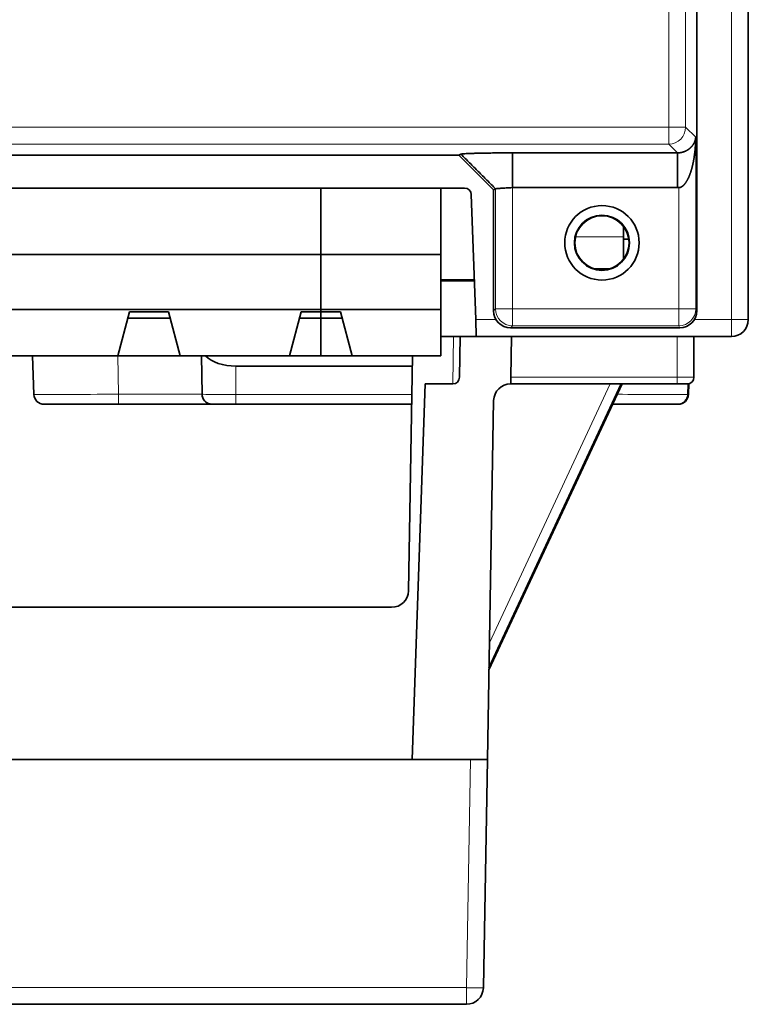
# Model space of a CAD drawing. Units: millimetres. Extents: x 10 to 414, y 6 to 288.
# Drawn here: x 176 to 197, y 210 to 239 of the extents above; entities that cross this region are included whole.
import ezdxf

# ---------------------------------------------------------------- set-up
doc = ezdxf.new("R2010")
doc.units = ezdxf.units.MM
doc.layers.add('1', color=7, linetype='Continuous', true_color=0xffffff)

msp = doc.modelspace()

# ---------------------------------------------------------------- linework, layer by layer
at = {"layer": '1', "color": 18, "linetype": 'Continuous', "lineweight": 35}
for p, q in [((195.509, 230.234), (195.509, 259.487)), ((197.034, 259.488), (197.034, 229.975)), ((137.212, 234.834), (188.483, 234.834)), ((188.483, 234.834), (188.543, 234.864)), ((188.483, 234.834), (189.509, 233.809)), ((190.068, 234.902), (194.941, 234.902)), ((188.649, 233.863), (139.608, 233.863)), ((184.406, 231.903), (184.406, 233.863)), ((184.406, 233.863), (184.406, 231.903)), ((187.946, 231.903), (187.946, 233.863)), ((188.849, 233.669), (188.978, 229.975)), ((189.568, 233.838), (189.509, 233.809)), ((189.509, 233.809), (189.509, 230.234)), ((194.98, 233.876), (190.068, 233.876)), ((193.344, 232.355), (193.501, 232.355)), ((193.345, 231.759), (193.345, 232.424)), ((184.406, 231.903), (140.226, 231.903)), ((184.406, 230.276), (184.406, 231.903)), ((187.946, 231.903), (184.406, 231.903)), ((184.406, 231.903), (184.406, 230.276)), ((187.946, 230.276), (187.946, 231.903)), ((192.491, 231.475), (192.927, 231.475)), ((187.946, 231.148), (188.937, 231.148)), ((188.937, 231.121), (187.946, 231.121)), ((188.503, 231.148), (188.505, 231.121)), ((184.406, 230.276), (140.226, 230.276)), ((178.746, 230.203), (178.401, 228.903)), ((179.906, 230.203), (178.746, 230.203)), ((179.906, 230.203), (180.251, 228.903)), ((183.826, 230.203), (183.481, 228.903)), ((184.406, 230.203), (183.826, 230.203)), ((184.406, 230.203), (184.406, 230.276)), ((184.406, 230.276), (184.406, 230.203)), ((187.946, 230.276), (184.406, 230.276)), ((184.406, 230.022), (184.406, 230.203)), ((184.406, 230.203), (184.406, 230.022)), ((184.406, 230.203), (184.986, 230.203)), ((184.986, 230.203), (185.331, 228.903)), ((187.946, 228.903), (187.946, 230.276)), ((179.954, 230.022), (178.699, 230.022)), ((184.406, 230.022), (183.779, 230.022)), ((184.406, 228.903), (184.406, 230.022)), ((184.406, 230.022), (184.406, 228.903)), ((184.406, 230.022), (185.034, 230.022)), ((188.995, 229.475), (188.978, 229.975)), ((190.009, 229.734), (195.01, 229.734)), ((187.946, 229.475), (188.523, 229.475)), ((188.502, 228.272), (188.523, 229.475)), ((188.995, 229.475), (188.523, 229.475)), ((190.041, 229.475), (188.995, 229.475)), ((190.02, 228.275), (190.041, 229.475)), ((194.929, 229.475), (190.041, 229.475)), ((195.299, 229.475), (194.929, 229.475)), ((196.534, 229.475), (195.299, 229.475)), ((195.429, 229.475), (195.429, 228.275)), ((175.171, 228.903), (178.401, 228.903)), ((175.885, 228.903), (175.924, 227.765)), ((180.251, 228.903), (178.401, 228.903)), ((180.251, 228.903), (183.481, 228.903)), ((180.875, 228.903), (180.895, 227.77)), ((184.406, 228.903), (183.481, 228.903)), ((184.406, 228.903), (185.331, 228.903)), ((185.331, 228.903), (187.946, 228.903)), ((187.113, 228.903), (186.992, 221.967)), ((181.891, 228.603), (187.108, 228.603)), ((190.016, 228.075), (190.02, 228.275)), ((187.487, 228.075), (187.099, 216.975)), ((188.302, 228.075), (187.487, 228.075)), ((189.369, 219.627), (193.309, 228.075)), ((193.31, 228.075), (189.369, 219.624)), ((193.28, 228.075), (189.37, 219.691)), ((190.008, 228.075), (190.016, 228.075)), ((194.929, 228.075), (190.016, 228.075)), ((195.229, 228.075), (194.929, 228.075)), ((195.265, 227.765), (195.276, 228.081)), ((180.895, 227.77), (180.895, 227.77)), ((180.896, 227.77), (180.895, 227.77)), ((189.323, 216.975), (189.508, 227.584)), ((178.42, 227.475), (181.195, 227.475)), ((181.188, 227.475), (181.195, 227.475)), ((181.195, 227.475), (181.891, 227.475)), ((181.891, 227.475), (187.088, 227.475)), ((194.935, 227.475), (194.965, 227.475)), ((186.492, 221.475), (141.68, 221.475)), ((136.949, 216.975), (188.823, 216.975)), ((188.823, 216.975), (189.323, 216.975)), ((189.323, 216.975), (189.205, 210.237)), ((188.705, 209.745), (137.067, 209.745))]:
    msp.add_line(p, q, dxfattribs=at)
at = {"layer": '1', "color": 8, "linetype": 'Continuous', "lineweight": 18}
for p, q in [((196.534, 229.975), (196.534, 259.488)), ((194.682, 235.662), (194.682, 259.071)), ((195.182, 259.071), (195.182, 235.662)), ((123.537, 235.662), (194.682, 235.662)), ((194.682, 235.662), (195.182, 235.662)), ((194.682, 235.662), (194.682, 235.162)), ((195.182, 235.662), (195.48, 235.363)), ((195.48, 235.363), (195.48, 230.293)), ((194.682, 235.162), (123.537, 235.162)), ((194.941, 234.902), (194.682, 235.162)), ((189.568, 230.293), (189.568, 233.838)), ((190.068, 233.876), (190.068, 230.293)), ((194.98, 230.293), (194.98, 233.877)), ((193.345, 232.424), (191.929, 232.424)), ((189.509, 230.234), (189.568, 230.293)), ((189.568, 230.293), (190.068, 230.293)), ((190.068, 229.793), (190.068, 230.293)), ((190.068, 230.293), (194.98, 230.293)), ((194.98, 229.793), (194.98, 230.293)), ((195.48, 230.293), (194.98, 230.293)), ((195.48, 230.293), (195.509, 230.234)), ((188.978, 229.975), (189.581, 229.975)), ((195.437, 229.975), (196.534, 229.975)), ((196.534, 229.475), (196.534, 229.975)), ((197.034, 229.975), (196.534, 229.975)), ((190.068, 229.793), (190.009, 229.734)), ((194.98, 229.793), (190.068, 229.793)), ((195.01, 229.734), (194.98, 229.793)), ((188.299, 228.075), (188.323, 229.475)), ((194.929, 228.275), (194.929, 229.475)), ((178.42, 227.77), (178.4, 228.903)), ((181.891, 228.603), (181.891, 227.765)), ((190.02, 228.275), (194.929, 228.275)), ((194.929, 228.275), (194.929, 228.075)), ((194.929, 228.275), (195.429, 228.275)), ((189.369, 219.627), (193.309, 228.075)), ((193.306, 228.075), (189.369, 219.629)), ((189.383, 220.423), (192.951, 228.075)), ((195.235, 227.765), (195.246, 228.076)), ((195.276, 228.081), (195.265, 227.765)), ((180.895, 227.77), (178.42, 227.77)), ((187.093, 227.765), (181.891, 227.765)), ((195.265, 227.765), (195.235, 227.765)), ((188.705, 210.237), (188.823, 216.975)), ((137.067, 210.237), (188.705, 210.237)), ((188.705, 209.745), (188.705, 210.237))]:
    msp.add_line(p, q, dxfattribs=at)
at = {"layer": '1', "color": 18, "linetype": 'Continuous', "lineweight": 35}
for radius in [1.1, 0.815, 0.8]:
    msp.add_circle((192.709, 232.245), radius, dxfattribs=at)
for centre, radius, start, end in [((188.649, 233.663), 0.2, 2, 90), ((196.534, 229.975), 0.5, 270, 0), ((188.302, 228.275), 0.2, 269.9993, 359), ((195.229, 228.275), 0.2, 270, 360), ((190.008, 227.575), 0.5, 90, 179), ((186.492, 221.975), 0.5, 270.0004, 359), ((188.705, 210.245), 0.5, 270, 359)]:
    msp.add_arc(centre, radius, start, end, dxfattribs=at)
at = {"layer": '1', "color": 8, "linetype": 'Continuous', "lineweight": 18}
for centre, major_axis, ratio, start_param, end_param in [((194.682, 235.662), (0.354, 0.354), 0.999315, 3.927333, 5.497445), ((190.068, 230.293), (0.354, -0.354), 0.997265, 3.92836, 5.496418), ((194.98, 230.293), (0.447, 0.223), 0.998288, 4.2497, 5.819127), ((188.705, 210.245), (-0.5, 0.009), 0.01745, 1.571101, 3.141593)]:
    msp.add_ellipse(centre, major_axis=major_axis, ratio=ratio, start_param=start_param, end_param=end_param, dxfattribs=at)
at = {"layer": '1', "color": 18, "linetype": 'Continuous', "lineweight": 35}
for centre, major_axis, ratio, start_param, end_param in [((193.373, 232.389), (0.001, -1), 0.027937, 4.364899, 4.677455), ((190.01, 230.235), (0.355, 0.355), 0.997265, 2.357564, 3.925621), ((195.009, 230.235), (0.224, -0.448), 0.998288, 5.820497, 7.389923), ((181.891, 229.187), (1.021, 0), 0.571704, 3.649802, 4.712389), ((181.195, 227.775), (0.3, 0), 0.999695, 3.159046, 4.57009), ((181.195, 227.775), (0.3, 0), 0.999695, 4.640038, 4.712389)]:
    msp.add_ellipse(centre, major_axis=major_axis, ratio=ratio, start_param=start_param, end_param=end_param, dxfattribs=at)
for points, knots in [([(194.954, 234.902), (194.956, 234.903), (194.959, 234.903), (194.965, 234.903), (194.97, 234.903), (194.975, 234.903), (194.981, 234.904), (194.986, 234.904), (194.992, 234.905), (194.997, 234.905), (195.002, 234.906), (195.008, 234.906), (195.013, 234.907), (195.019, 234.908), (195.024, 234.909), (195.03, 234.91), (195.035, 234.911), (195.041, 234.912), (195.046, 234.913), (195.052, 234.914), (195.058, 234.915), (195.063, 234.916), (195.069, 234.917), (195.074, 234.919), (195.08, 234.92), (195.085, 234.922), (195.091, 234.923), (195.097, 234.925), (195.102, 234.926), (195.108, 234.928), (195.113, 234.93), (195.119, 234.932), (195.125, 234.934), (195.13, 234.936), (195.136, 234.938), (195.141, 234.94), (195.147, 234.942), (195.152, 234.944), (195.158, 234.946), (195.164, 234.949), (195.169, 234.951), (195.175, 234.954), (195.18, 234.956), (195.186, 234.959), (195.191, 234.961), (195.197, 234.964), (195.202, 234.967), (195.208, 234.97), (195.213, 234.973), (195.218, 234.976), (195.224, 234.979), (195.229, 234.982), (195.234, 234.985), (195.24, 234.989), (195.245, 234.992), (195.25, 234.995), (195.256, 234.999), (195.261, 235.002), (195.266, 235.006), (195.271, 235.01), (195.276, 235.014), (195.281, 235.017), (195.286, 235.021), (195.291, 235.025), (195.296, 235.029), (195.301, 235.033), (195.306, 235.037), (195.313, 235.043), (195.32, 235.05), (195.33, 235.059), (195.339, 235.068), (195.349, 235.078), (195.358, 235.088), (195.368, 235.1), (195.378, 235.111), (195.387, 235.124), (195.397, 235.137), (195.406, 235.15), (195.415, 235.164), (195.423, 235.179), (195.432, 235.195), (195.439, 235.211), (195.447, 235.228), (195.454, 235.246), (195.46, 235.264), (195.466, 235.283), (195.471, 235.302), (195.475, 235.322), (195.478, 235.342), (195.479, 235.356), (195.48, 235.363)], [0, 0, 0, 0, 0.003072, 0.006159, 0.009265, 0.012396, 0.015556, 0.018748, 0.021978, 0.025248, 0.028563, 0.031927, 0.035343, 0.038815, 0.042345, 0.045937, 0.049594, 0.053318, 0.057112, 0.060979, 0.064921, 0.068939, 0.073037, 0.077216, 0.081478, 0.085825, 0.090258, 0.094779, 0.09939, 0.104091, 0.108884, 0.11377, 0.118751, 0.123827, 0.129, 0.134271, 0.13964, 0.145108, 0.150676, 0.156345, 0.162116, 0.167989, 0.173965, 0.180045, 0.18623, 0.192519, 0.198913, 0.205413, 0.21202, 0.218733, 0.225554, 0.232482, 0.239519, 0.246664, 0.253918, 0.261281, 0.268754, 0.276337, 0.28403, 0.291833, 0.299747, 0.307773, 0.315909, 0.324157, 0.332517, 0.340989, 0.349573, 0.35827, 0.375346, 0.393565, 0.41293, 0.433443, 0.455106, 0.477919, 0.501884, 0.527001, 0.553272, 0.580697, 0.609277, 0.639012, 0.669903, 0.701951, 0.735155, 0.769517, 0.805035, 0.841712, 0.879546, 0.918539, 0.95869, 1, 1, 1, 1]), ([(195.48, 235.363), (195.48, 235.352), (195.48, 235.331), (195.479, 235.299), (195.478, 235.267), (195.477, 235.236), (195.476, 235.205), (195.474, 235.175), (195.473, 235.145), (195.471, 235.116), (195.469, 235.087), (195.467, 235.058), (195.464, 235.03), (195.462, 235.003), (195.459, 234.976), (195.456, 234.949), (195.453, 234.923), (195.45, 234.897), (195.447, 234.871), (195.444, 234.846), (195.44, 234.822), (195.437, 234.798), (195.433, 234.774), (195.429, 234.751), (195.426, 234.728), (195.422, 234.706), (195.418, 234.684), (195.414, 234.663), (195.41, 234.642), (195.406, 234.621), (195.402, 234.601), (195.397, 234.582), (195.393, 234.562), (195.389, 234.544), (195.385, 234.525), (195.38, 234.508), (195.376, 234.49), (195.372, 234.473), (195.368, 234.457), (195.363, 234.441), (195.359, 234.425), (195.355, 234.41), (195.35, 234.395), (195.346, 234.381), (195.342, 234.367), (195.338, 234.353), (195.333, 234.34), (195.327, 234.322), (195.319, 234.299), (195.309, 234.272), (195.299, 234.245), (195.289, 234.219), (195.278, 234.194), (195.267, 234.17), (195.256, 234.147), (195.245, 234.125), (195.234, 234.104), (195.223, 234.084), (195.212, 234.065), (195.2, 234.047), (195.189, 234.029), (195.177, 234.013), (195.166, 233.997), (195.154, 233.983), (195.143, 233.969), (195.131, 233.956), (195.119, 233.945), (195.108, 233.934), (195.096, 233.924), (195.084, 233.915), (195.072, 233.907), (195.061, 233.9), (195.049, 233.894), (195.038, 233.889), (195.026, 233.884), (195.014, 233.881), (195.003, 233.879), (194.992, 233.877), (194.984, 233.877), (194.98, 233.877)], [0, 0, 0, 0, 0.019898, 0.039531, 0.0589, 0.078003, 0.096842, 0.115416, 0.133725, 0.151769, 0.169549, 0.187064, 0.204314, 0.2213, 0.238021, 0.254477, 0.270669, 0.286597, 0.30226, 0.317658, 0.332792, 0.347662, 0.362268, 0.376609, 0.390686, 0.4045, 0.418049, 0.431334, 0.444355, 0.457112, 0.469605, 0.481835, 0.493801, 0.505504, 0.516943, 0.528119, 0.539031, 0.549681, 0.560067, 0.570191, 0.580052, 0.589651, 0.598987, 0.608061, 0.616873, 0.625424, 0.633713, 0.64174, 0.66012, 0.677992, 0.695356, 0.712217, 0.728576, 0.744437, 0.759802, 0.774675, 0.78906, 0.802961, 0.816383, 0.829331, 0.84181, 0.853828, 0.865391, 0.876508, 0.887188, 0.89744, 0.907278, 0.916713, 0.925762, 0.93444, 0.942767, 0.950766, 0.95846, 0.965877, 0.973048, 0.980008, 0.986792, 0.993442, 1, 1, 1, 1]), ([(190.068, 233.876), (190.036, 233.875), (190.004, 233.873), (189.942, 233.87), (189.912, 233.868), (189.853, 233.865), (189.825, 233.864), (189.771, 233.86), (189.746, 233.859), (189.7, 233.856), (189.68, 233.854), (189.643, 233.851), (189.627, 233.849), (189.6, 233.846), (189.59, 233.845), (189.575, 233.841), (189.57, 233.84), (189.568, 233.838)], [0, 0, 0, 0, 0.125, 0.125, 0.25, 0.25, 0.375, 0.375, 0.5, 0.5, 0.625, 0.625, 0.75, 0.75, 0.875, 0.875, 1, 1, 1, 1]), ([(180.896, 227.77), (180.896, 227.763), (180.897, 227.749), (180.899, 227.729), (180.903, 227.71), (180.908, 227.692), (180.914, 227.674), (180.921, 227.656), (180.929, 227.638), (180.938, 227.623), (180.947, 227.608), (180.956, 227.595), (180.965, 227.583), (180.975, 227.572), (180.984, 227.562), (180.994, 227.553), (181.005, 227.544), (181.018, 227.534), (181.033, 227.523), (181.05, 227.513), (181.068, 227.504), (181.086, 227.496), (181.101, 227.491), (181.113, 227.487), (181.123, 227.484), (181.133, 227.482), (181.143, 227.48), (181.154, 227.478), (181.166, 227.477), (181.178, 227.476), (181.187, 227.475), (181.191, 227.475)], [0, 0, 0, 0, 0.044981, 0.088028, 0.129154, 0.168362, 0.205646, 0.249533, 0.290393, 0.328218, 0.363006, 0.399047, 0.431132, 0.460066, 0.489049, 0.518423, 0.548195, 0.578372, 0.621304, 0.665038, 0.708674, 0.74952, 0.787385, 0.809534, 0.830514, 0.85107, 0.873898, 0.899867, 0.92941, 0.962755, 1, 1, 1, 1]), ([(194.964, 227.475), (194.968, 227.475), (194.976, 227.475), (194.986, 227.476), (194.994, 227.477), (195.001, 227.478), (195.008, 227.479), (195.014, 227.48), (195.025, 227.482), (195.039, 227.485), (195.059, 227.491), (195.08, 227.498), (195.102, 227.509), (195.124, 227.521), (195.142, 227.533), (195.156, 227.544), (195.166, 227.553), (195.176, 227.563), (195.185, 227.572), (195.194, 227.583), (195.204, 227.594), (195.213, 227.608), (195.222, 227.622), (195.23, 227.637), (195.239, 227.654), (195.246, 227.671), (195.251, 227.689), (195.256, 227.706), (195.26, 227.725), (195.263, 227.744), (195.264, 227.758), (195.264, 227.765)], [0, 0, 0, 0, 0.025927, 0.047848, 0.065767, 0.0805, 0.094944, 0.109355, 0.123733, 0.163349, 0.205241, 0.256253, 0.310874, 0.366422, 0.42051, 0.450769, 0.480556, 0.509878, 0.538743, 0.567845, 0.600401, 0.636825, 0.671875, 0.709893, 0.750874, 0.794813, 0.832088, 0.871244, 0.912278, 0.955191, 1, 1, 1, 1]), ([(176.224, 227.475), (176.224, 227.475), (176.776, 227.475), (177.927, 227.475), (178.42, 227.475)], [0, 0, 0, 0, 0.571429, 1, 1, 1, 1]), ([(193.03, 227.475), (193.422, 227.475), (194.43, 227.475), (194.935, 227.475), (194.935, 227.475)], [0, 0, 0, 0, 0.375754, 1, 1, 1, 1])]:
    msp.add_open_spline(points, degree=3, knots=knots, dxfattribs=at)
for points, degree in [([(188.543, 234.864), (188.56, 234.88), (189.477, 234.903), (190.068, 234.902)], 2), ([(189.568, 233.838), (188.543, 234.864)], 1), ([(190.068, 233.876), (190.068, 234.902)], 1), ([(194.941, 233.876), (194.941, 234.902)], 1), ([(175.924, 227.765), (175.927, 227.688), (175.994, 227.537), (176.147, 227.475), (176.224, 227.475)], 3), ([(195.265, 227.765), (195.262, 227.688), (195.195, 227.537), (195.042, 227.475), (194.965, 227.475)], 3)]:
    msp.add_open_spline(points, degree=degree, dxfattribs=at)
at = {"layer": '1', "color": 8, "linetype": 'Continuous', "lineweight": 18}
for points, knots in [([(178.42, 227.77), (177.86, 227.769), (176.551, 227.766), (175.925, 227.765), (175.924, 227.765)], [0, 0, 0, 0, 0.428695, 1, 1, 1, 1]), ([(178.42, 227.77), (178.42, 227.731), (178.42, 227.693), (178.42, 227.621), (178.42, 227.589), (178.42, 227.534), (178.42, 227.512), (178.42, 227.483), (178.42, 227.475), (178.42, 227.475)], [0, 0, 0, 0, 0.25, 0.25, 0.5, 0.5, 0.75, 0.75, 1, 1, 1, 1]), ([(181.891, 227.765), (181.667, 227.765), (181.161, 227.766), (180.911, 227.768), (180.896, 227.77)], [0, 0, 0, 0, 0.442391, 1, 1, 1, 1]), ([(181.891, 227.765), (181.891, 227.726), (181.891, 227.688), (181.891, 227.618), (181.891, 227.586), (181.891, 227.533), (181.891, 227.511), (181.891, 227.483), (181.891, 227.475), (181.891, 227.475)], [0, 0, 0, 0, 0.250338, 0.250338, 0.500676, 0.500676, 0.751015, 0.751015, 1, 1, 1, 1]), ([(195.235, 227.765), (195.234, 227.765), (194.676, 227.766), (193.577, 227.768), (193.165, 227.769)], [0, 0, 0, 0, 0.641559, 1, 1, 1, 1]), ([(195.235, 227.765), (195.234, 227.726), (195.225, 227.688), (195.193, 227.618), (195.171, 227.586), (195.116, 227.533), (195.083, 227.511), (195.012, 227.483), (194.973, 227.475), (194.935, 227.475)], [0, 0, 0, 0, 0.25, 0.25, 0.5, 0.5, 0.75, 0.75, 1, 1, 1, 1])]:
    msp.add_open_spline(points, degree=3, knots=knots, dxfattribs=at)

doc.saveas('drawing.dxf')
